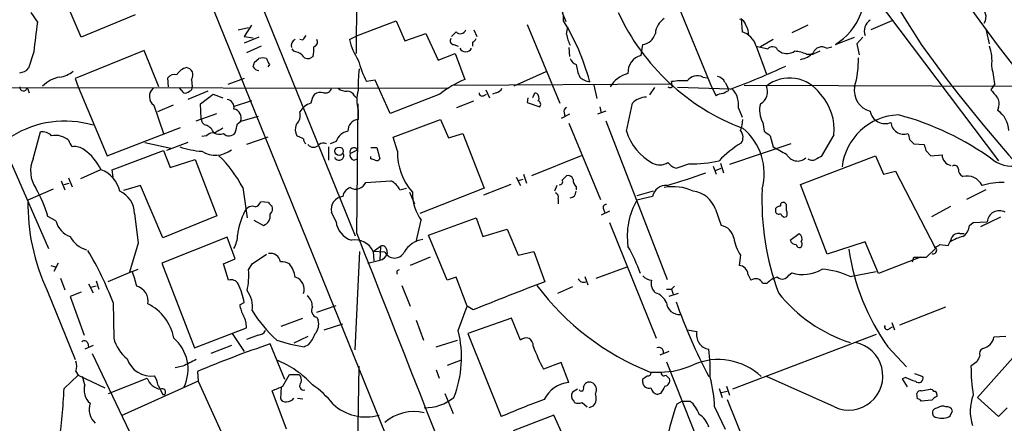
# Model space of a CAD drawing. Extents: x 6 to 1054, y 23 to 900.
# Drawn here: x 503 to 615, y 760 to 806 of the extents above; entities that cross this region are included whole.
import ezdxf

# ---------------------------------------------------------------- set-up
doc = ezdxf.new("R2010")
doc.units = 0
doc.header["$MEASUREMENT"] = 0
doc.layers.add('MAIN', color=5, linetype='CONTINUOUS')

msp = doc.modelspace()

# ---------------------------------------------------------------- linework, layer by layer
at = {"layer": 'MAIN'}
for p, q in [((496.062, 878.5013), (555.6673, 731.4353)), ((501.7347, 878.5859), (541.02, 781.7273)), ((541.528, 851.2386), (541.1047, 802.5553)), ((598.17, 811.9533), (614.5107, 790.2786)), ((509.6933, 804.4179), (507.3227, 810.0059)), ((503.936, 807.2119), (504.698, 806.1113)), ((515.874, 806.9579), (509.6933, 804.4179)), ((564.642, 807.2119), (565.0653, 806.1959)), ((578.0193, 807.7199), (581.7447, 798.7453)), ((529.1667, 805.7726), (528.32, 804.5026)), ((541.274, 804.5873), (545.6767, 806.2806)), ((545.6767, 806.2806), (546.6927, 803.9946)), ((560.6627, 805.8573), (564.388, 796.8826)), ((585.1313, 806.5346), (585.216, 805.0106)), ((592.7513, 805.7726), (590.8887, 804.9259)), ((602.3187, 806.2806), (599.948, 805.2646)), ((527.6427, 805.2646), (528.828, 805.5186)), ((540.3427, 804.1639), (541.274, 804.5873)), ((546.6927, 803.9946), (549.0633, 804.8413)), ((549.0633, 804.8413), (550.5027, 801.7933)), ((552.5347, 805.0106), (552.0267, 804.5026)), ((554.5667, 805.2646), (554.9053, 804.5026)), ((565.15, 804.7566), (565.3193, 805.6033)), ((613.4947, 803.6559), (613.156, 805.1799)), ((528.32, 804.5026), (529.336, 804.3333)), ((530.0133, 804.4179), (528.32, 803.7406)), ((535.0087, 804.0793), (534.67, 804.1639)), ((552.2807, 803.5713), (552.7887, 803.4019)), ((554.3973, 803.8253), (554.3973, 803.4019)), ((573.7013, 802.3013), (573.8707, 803.5713)), ((588.772, 804.1639), (587.3327, 803.3173)), ((595.884, 803.5713), (598.0853, 804.4179)), ((599.0167, 804.4179), (598.3393, 803.6559)), ((598.3393, 803.6559), (598.5933, 802.3859)), ((504.2747, 802.7246), (503.682, 800.8619)), ((516.89, 802.8939), (509.016, 799.6766)), ((518.5833, 798.7453), (516.89, 802.8939)), ((530.2673, 803.4019), (528.574, 802.6399)), ((533.9927, 802.8093), (533.8233, 803.0633)), ((550.5027, 801.7933), (552.45, 802.5553)), ((552.45, 802.5553), (553.5507, 799.5919)), ((565.404, 803.2326), (565.4887, 802.2166)), ((586.8247, 803.4019), (588.01, 800.1846)), ((589.28, 802.9786), (589.6187, 802.7246)), ((592.582, 802.4706), (593.344, 802.4706)), ((594.106, 802.8093), (593.344, 802.4706)), ((594.868, 803.1479), (595.4607, 803.3173)), ((529.5053, 801.5393), (530.0133, 801.9626)), ((531.1987, 801.2853), (531.0293, 801.0313)), ((536.194, 802.2166), (535.94, 802.0473)), ((562.7793, 800.4386), (559.1387, 798.8299)), ((509.016, 799.6766), (509.3547, 798.7453)), ((519.684, 798.7453), (519.5993, 799.7613)), ((522.3087, 799.5919), (522.3933, 798.7453)), ((528.32, 799.6766), (526.4573, 798.9993)), ((543.306, 799.5073), (542.29, 799.3379)), ((543.6447, 798.7453), (543.306, 799.5073)), ((552.3653, 798.9146), (577.1727, 799.0839)), ((568.2827, 798.9146), (568.6213, 797.3906)), ((577.2573, 798.7453), (577.1727, 799.3379)), ((580.7287, 799.8459), (581.2367, 799.7613)), ((583.2687, 799.2533), (583.6073, 798.6606)), ((585.47, 798.9146), (618.1513, 798.8299)), ((614.0873, 799.0839), (613.664, 798.4066)), ((426.6353, 798.7453), (551.688, 798.5759)), ((503.5127, 798.6606), (503.7667, 798.0679)), ((509.3547, 798.7453), (512.6567, 790.8713)), ((520.8693, 798.6606), (521.3773, 798.0679)), ((524.1713, 798.2373), (521.8853, 797.3059)), ((523.3247, 796.7979), (524.764, 797.8986)), ((524.764, 797.8986), (525.8647, 797.4753)), ((544.9993, 795.6973), (543.6447, 798.7453)), ((550.672, 797.8986), (544.9993, 795.6973)), ((555.6673, 797.7293), (556.006, 797.8986)), ((555.9213, 798.4066), (556.3447, 797.4753)), ((557.1067, 798.0679), (556.6833, 797.8986)), ((561.4247, 797.8139), (561.2553, 797.4753)), ((575.2253, 798.6606), (574.6327, 797.8139)), ((583.8613, 798.4913), (577.85, 798.6606)), ((581.7447, 798.7453), (582.2527, 797.7293)), ((583.692, 798.3219), (583.6073, 798.6606)), ((523.4093, 795.1046), (523.3247, 796.7979)), ((529.1667, 797.1366), (527.05, 796.4593)), ((540.9353, 797.7293), (541.1893, 797.4753)), ((541.1893, 781.9813), (541.3587, 796.7979)), ((552.6193, 796.3746), (554.5667, 797.1366)), ((560.7473, 797.4753), (560.6627, 796.9673)), ((560.6627, 796.9673), (562.102, 796.4593)), ((572.008, 793.6653), (572.6853, 796.8826)), ((517.9907, 796.6286), (519.0913, 793.4113)), ((520.192, 796.6286), (518.414, 795.8666)), ((522.8167, 794.8506), (525.1873, 795.6973)), ((541.3587, 796.1206), (541.3587, 795.0199)), ((565.4887, 795.6126), (564.5573, 795.1046)), ((564.896, 795.7819), (564.9807, 795.3586)), ((569.6373, 795.9513), (568.706, 795.6126)), ((568.96, 796.4593), (569.1293, 795.7819)), ((584.7927, 796.2899), (585.216, 795.2739)), ((614.5107, 796.3746), (614.426, 796.0359)), ((527.558, 794.5119), (527.8967, 794.7659)), ((529.9287, 795.3586), (527.8967, 794.7659)), ((545.338, 792.9879), (550.7567, 795.0199)), ((550.7567, 795.0199), (551.688, 792.9033)), ((565.404, 794.5966), (569.0447, 785.8759)), ((569.6373, 794.8506), (576.6647, 776.7319)), ((587.5867, 794.6813), (587.756, 793.6653)), ((504.19, 790.5326), (505.0367, 793.5806)), ((512.6567, 790.8713), (521.0387, 794.0886)), ((551.688, 792.9033), (553.2967, 793.4113)), ((553.2967, 793.4113), (555.752, 787.1459)), ((516.9747, 792.3953), (519.938, 791.7179)), ((521.8853, 792.3953), (519.43, 791.4639)), ((524.002, 793.1573), (523.494, 793.0726)), ((531.0293, 792.9879), (528.574, 792.1413)), ((535.0933, 792.8186), (534.3313, 793.1573)), ((538.8187, 792.4799), (538.1413, 792.2259)), ((545.846, 791.3793), (545.338, 792.9879)), ((590.804, 792.2259), (583.7767, 789.8553)), ((588.4333, 793.1573), (588.772, 791.8873)), ((595.7147, 793.2419), (594.2753, 790.7866)), ((604.3507, 792.7339), (604.8587, 792.2259)), ((604.8587, 792.2259), (606.044, 792.1413)), ((513.2493, 789.2626), (519.0913, 791.4639)), ((519.0913, 791.4639), (519.8533, 789.5166)), ((537.972, 791.8873), (537.972, 790.3633)), ((540.4273, 791.1253), (541.274, 791.5486)), ((542.798, 791.8026), (543.4753, 791.8026)), ((543.4753, 791.8026), (543.814, 790.5326)), ((606.2133, 791.4639), (606.806, 790.8713)), ((501.7347, 789.9399), (505.968, 780.2879)), ((519.8533, 789.5166), (522.732, 790.4479)), ((522.732, 790.4479), (525.1873, 784.0133)), ((540.8507, 790.3633), (541.274, 790.5326)), ((542.798, 790.5326), (542.798, 790.7866)), ((566.8433, 790.8713), (561.1707, 788.5853)), ((579.2047, 789.9399), (577.7653, 789.4319)), ((582.7607, 790.0246), (583.0993, 788.9239)), ((591.9047, 787.5693), (600.456, 790.8713)), ((600.456, 790.8713), (601.3873, 788.7546)), ((606.806, 790.8713), (608.076, 790.9559)), ((511.8947, 789.2626), (509.6087, 788.2466)), ((513.334, 788.4159), (513.2493, 789.2626)), ((581.914, 789.6859), (582.2527, 788.7546)), ((582.168, 789.1779), (582.8453, 789.4319)), ((601.3873, 788.7546), (602.742, 789.0933)), ((602.742, 789.0933), (607.314, 780.2879)), ((507.4073, 787.9926), (507.8307, 786.9766)), ((507.746, 787.5693), (508.3387, 787.7386)), ((508.254, 788.3313), (508.6773, 787.3153)), ((542.2053, 787.8233), (545.084, 787.9926)), ((559.3927, 788.4159), (559.9007, 787.4846)), ((560.1547, 788.1619), (559.6467, 787.9926)), ((560.2393, 788.7546), (560.578, 787.7386)), ((564.642, 788.0773), (565.15, 788.5853)), ((506.476, 787.0613), (503.5973, 785.7913)), ((516.4667, 787.4846), (514.5193, 786.8919)), ((519.0067, 781.4733), (516.4667, 787.4846)), ((528.1507, 787.2306), (528.6587, 783.7593)), ((546.1, 786.9766), (546.862, 787.1459)), ((547.2007, 786.7226), (547.7933, 785.3679)), ((555.752, 787.1459), (548.386, 784.2673)), ((558.8, 787.5693), (555.6673, 786.3839)), ((564.0493, 787.4846), (563.7953, 786.8073)), ((566.2507, 787.3153), (566.2507, 786.9766)), ((575.056, 786.8073), (573.1933, 786.2993)), ((594.9527, 779.6106), (591.9047, 787.5693)), ((613.0713, 786.9766), (610.87, 785.8759)), ((531.114, 785.5373), (530.1827, 785.6219)), ((564.2187, 785.9606), (564.2187, 785.3679)), ((574.9713, 786.2146), (573.1933, 785.7913)), ((590.296, 785.2833), (590.1267, 785.4526)), ((538.8187, 783.3359), (538.3107, 784.4366)), ((570.0607, 784.5213), (569.1293, 784.0979)), ((569.3833, 784.7753), (569.5527, 784.3519)), ((582.168, 784.7753), (582.8453, 782.9126)), ((589.026, 784.8599), (589.026, 784.5213)), ((606.8907, 783.9286), (609.092, 785.1139)), ((506.8147, 783.4206), (505.8833, 783.9286)), ((515.7893, 784.2673), (516.2127, 780.8806)), ((525.1873, 784.0133), (519.0067, 781.4733)), ((529.4207, 783.5053), (530.5213, 782.9126)), ((547.9627, 781.0499), (548.5553, 783.5053)), ((549.402, 781.8119), (554.8207, 783.7593)), ((554.8207, 783.7593), (555.5827, 781.6426)), ((570.0607, 783.2513), (575.3947, 770.0433)), ((590.042, 783.8439), (590.296, 783.9286)), ((611.2087, 782.9126), (611.632, 783.2513)), ((611.632, 783.2513), (613.2407, 783.3359)), ((614.7647, 783.8439), (612.4787, 782.7433)), ((555.5827, 781.6426), (558.3767, 782.4893)), ((558.3767, 782.4893), (559.6467, 779.5259)), ((526.3727, 781.5579), (518.922, 778.5946)), ((527.304, 779.1026), (526.3727, 781.5579)), ((551.5187, 776.6473), (549.402, 781.8119)), ((590.7193, 781.2193), (591.7353, 781.9813)), ((599.2707, 781.0499), (594.9527, 779.6106)), ((600.7947, 777.4093), (599.2707, 781.0499)), ((610.108, 781.9813), (610.616, 781.9813)), ((516.2127, 780.8806), (515.1967, 777.5786)), ((541.02, 768.6886), (541.528, 779.9493)), ((543.052, 779.9493), (543.8987, 780.5419)), ((544.4067, 779.8646), (543.052, 779.9493)), ((543.052, 779.9493), (543.1367, 778.8486)), ((543.8987, 780.5419), (543.814, 778.9333)), ((544.576, 780.2033), (544.6607, 779.6953)), ((559.6467, 779.5259), (561.4247, 779.9493)), ((561.4247, 779.9493), (562.6947, 776.4779)), ((606.298, 779.2719), (607.314, 780.2879)), ((607.822, 780.7113), (608.7533, 780.6266)), ((525.9493, 778.5099), (527.304, 779.1026)), ((529.2513, 778.5099), (530.86, 779.6106)), ((542.4593, 778.5946), (543.814, 778.9333)), ((549.5713, 779.2719), (547.2853, 778.3406)), ((585.0467, 779.5259), (584.8773, 778.3406)), ((605.6207, 779.2719), (600.7947, 777.4093)), ((604.6893, 778.7639), (604.8587, 779.2719)), ((604.8587, 779.2719), (606.298, 779.2719)), ((506.222, 778.3406), (506.73, 778.1713)), ((507.0687, 778.5946), (506.5607, 777.6633)), ((515.5353, 777.6633), (512.7413, 776.4779)), ((515.5353, 777.6633), (516.2127, 777.9173)), ((518.922, 778.5946), (522.6473, 768.9426)), ((526.542, 776.6473), (525.9493, 778.5099)), ((528.828, 777.8326), (529.2513, 778.5099)), ((568.5367, 776.9013), (572.0927, 778.1713)), ((597.5773, 777.0706), (600.5407, 777.6633)), ((507.3227, 776.9013), (507.8307, 775.5466)), ((511.3867, 776.5626), (511.7253, 775.6313)), ((552.5347, 776.9859), (551.5187, 776.6473)), ((553.8047, 773.6839), (552.5347, 776.9859)), ((567.2667, 777.0706), (567.6053, 776.1393)), ((585.8933, 777.3246), (586.232, 776.6473)), ((590.55, 777.2399), (590.8887, 777.4939)), ((505.7987, 775.4619), (509.016, 767.5879)), ((509.6933, 775.2926), (508.4233, 774.7846)), ((510.54, 776.2239), (511.048, 775.2079)), ((511.3867, 775.9699), (510.794, 775.8006)), ((546.354, 776.0546), (547.2853, 773.6839)), ((565.8273, 775.8853), (564.134, 775.1233)), ((576.58, 775.6313), (577.1727, 775.6313)), ((577.5113, 775.9699), (577.1727, 775.6313)), ((577.1727, 775.6313), (577.342, 775.0386)), ((587.5867, 776.3086), (588.0947, 776.3086)), ((508.4233, 774.7846), (510.032, 770.3819)), ((577.9347, 775.1233), (576.834, 774.7846)), ((513.334, 774.1073), (513.4187, 770.0433)), ((527.812, 773.8533), (528.32, 774.1073)), ((536.6173, 773.0066), (538.8187, 773.7686)), ((552.7887, 770.8899), (553.8047, 773.6839)), ((554.482, 773.2606), (553.8047, 773.6839)), ((603.25, 771.5673), (608.4993, 773.5993)), ((532.5533, 771.3979), (535.0087, 772.3293)), ((536.6173, 772.4139), (536.7867, 772.0753)), ((547.9627, 772.0753), (548.8093, 769.7893)), ((558.8847, 772.3293), (553.8893, 770.5513)), ((559.9007, 769.7893), (558.8847, 772.3293)), ((522.6473, 768.9426), (528.574, 771.2286)), ((537.464, 770.9746), (539.5807, 771.6519)), ((578.9507, 770.9746), (580.0513, 770.8053)), ((602.0647, 771.1439), (602.4033, 771.3133)), ((602.3187, 771.8213), (602.6573, 770.9746)), ((526.9653, 770.5513), (528.32, 768.5193)), ((529.9287, 770.3819), (528.574, 769.8739)), ((535.6013, 770.2126), (533.9927, 769.4506)), ((550.2487, 769.0273), (552.704, 769.7893)), ((553.8893, 770.5513), (557.6993, 761.0686)), ((600.5407, 770.4666), (584.1153, 764.2013)), ((615.3573, 770.2126), (614.0027, 770.1279)), ((511.048, 769.1966), (510.1167, 768.7733)), ((510.4553, 769.4506), (510.54, 769.0273)), ((526.8807, 769.1966), (524.51, 768.2653)), ((532.9767, 765.3019), (531.2833, 769.3659)), ((535.686, 769.2813), (535.178, 769.0273)), ((601.8953, 769.0273), (604.012, 766.7413)), ((617.728, 769.5353), (612.14, 763.2699)), ((510.9633, 768.2653), (523.8327, 741.2566)), ((553.1273, 767.5033), (551.5187, 766.9106)), ((576.834, 768.5193), (575.818, 768.0959)), ((521.2927, 766.8259), (520.446, 766.6566)), ((541.1047, 744.1353), (541.4433, 766.8259)), ((550.2487, 766.4026), (550.5873, 765.4713)), ((564.5573, 767.2493), (562.5253, 766.4873)), ((565.404, 764.9633), (564.5573, 767.2493)), ((576.58, 767.3339), (581.2367, 755.6499)), ((612.0553, 767.3339), (611.378, 766.8259)), ((507.746, 764.2859), (509.3547, 765.8099)), ((509.1007, 766.2333), (509.3547, 765.8099)), ((509.3547, 765.8099), (512.4027, 764.3706)), ((510.1167, 764.7093), (509.8627, 765.6406)), ((512.826, 763.6933), (517.2287, 765.4713)), ((522.986, 766.2333), (523.0707, 765.1326)), ((532.7227, 764.5399), (533.4847, 765.8946)), ((533.4847, 765.8946), (534.5853, 765.8946)), ((573.8707, 764.9633), (573.8707, 765.3866)), ((574.7173, 766.1486), (575.9027, 766.1486)), ((574.802, 766.1486), (575.9873, 766.1486)), ((576.4953, 765.8099), (576.9187, 765.3866)), ((595.7993, 762.1693), (588.01, 765.6406)), ((603.9273, 765.5559), (603.504, 765.3866)), ((603.504, 765.3866), (604.0967, 764.4553)), ((604.9433, 765.9793), (605.8747, 765.6406)), ((523.0707, 765.1326), (514.2653, 761.1533)), ((523.0707, 765.1326), (526.7113, 757.0893)), ((533.146, 759.6293), (531.5373, 764.0319)), ((532.5533, 764.4553), (532.4687, 763.1006)), ((566.42, 764.2013), (565.8273, 763.8626)), ((582.5913, 764.2859), (582.93, 763.2699)), ((583.438, 764.5399), (583.7767, 763.5239)), ((605.7053, 764.0319), (606.7213, 764.2013)), ((519.0067, 763.6086), (519.2607, 763.6086)), ((534.416, 763.1853), (535.0087, 763.1006)), ((551.2647, 763.6933), (552.196, 761.4073)), ((575.9027, 763.6933), (575.564, 763.6086)), ((583.5227, 763.9473), (582.8453, 763.7779)), ((583.5227, 763.0159), (587.0787, 754.2106)), ((605.282, 763.1006), (605.1973, 763.6933)), ((606.8907, 762.9313), (605.7053, 762.8466)), ((607.4833, 763.6086), (607.4833, 763.3546)), ((612.14, 763.2699), (614.5107, 761.0686)), ((565.9967, 762.8466), (566.0813, 762.6773)), ((566.928, 762.6773), (567.5207, 762.1693)), ((568.198, 762.2539), (567.69, 762.0846)), ((578.358, 762.8466), (577.7653, 762.5079)), ((578.358, 762.8466), (579.2893, 762.8466)), ((582.0833, 762.1693), (583.2687, 759.6293)), ((607.568, 762.0846), (607.314, 761.9999)), ((614.5107, 761.0686), (615.5267, 762.0846)), ((563.7107, 761.2379), (559.054, 759.4599)), ((564.8113, 758.7826), (563.7107, 761.2379)), ((609.0073, 761.1533), (609.2613, 761.7459))]:
    msp.add_line(p, q, dxfattribs=at)
msp.add_circle((539.1603, 791.3797), 0.4836, dxfattribs=at)
for centre, radius, start, end in [((847.6675, 958.1829), 287.1419, 196.075837, 212.5782), ((736.4523, 898.3411), 147.3163, 209.104741, 234.26271), ((731.7455, 892.278), 147.1416, 208.818082, 235.527604), ((592.0431, 809.735), 7.2625, 301.929033, 13.621024), ((561.114, 806.5064), 3.7042, 356.505196, 35.38358), ((594.3627, 818.026), 25.6746, 204.910321, 249.331721), ((611.7831, 806.7221), 1.3174, 328.13522, 62.372921), ((633.1272, 788.3393), 129.653, 172.121459, 173.629786), ((543.7156, 793.0957), 24.8771, 14.733669, 32.005554), ((577.511, 804.6722), 2.2075, 122.467609, 175.606669), ((584.9197, 805.7303), 0.7208, 3.364127, 86.635873), ((584.1297, 804.7002), 1.8517, 356.504536, 35.389486), ((600.7102, 805.0953), 1.5265, 123.697355, 199.437953), ((662.1779, 719.6834), 152.6259, 146.200557, 146.42974), ((553.0088, 805.4677), 0.6586, 223.954124, 342.038241), ((569.2999, 805.4342), 4.2048, 189.27348, 207.59252), ((573.6697, 805.2497), 1.6904, 276.829043, 346.018836), ((584.5978, 802.7837), 2.3111, 15.514954, 74.485046), ((534.4361, 803.4775), 0.7391, 111.768301, 199.349309), ((536.1307, 803.8675), 0.5698, 285.05579, 31.34662), ((547.6674, 805.9001), 7.5276, 193.33492, 213.063083), ((552.2806, 803.9946), 0.4233, 143.124688, 270.013536), ((554.1009, 804.5452), 0.7785, 292.378134, 337.605454), ((732.2981, 893.6343), 155.3611, 215.429514, 242.574139), ((533.5055, 800.5018), 2.3584, 53.024664, 78.077809), ((535.6013, 802.7247), 0.7574, 206.575202, 296.565051), ((532.9346, 803.021), 3.3572, 346.136778, 5.063402), ((553.6354, 803.5249), 0.7752, 209.097675, 330.898731), ((574.1066, 800.4098), 1.9344, 102.094136, 184.165175), ((672.1519, 1141.8822), 349.0697, 255.851156, 256.080339), ((588.702, 802.6619), 0.659, 28.719387, 142.478054), ((590.3489, 804.1741), 1.623, 243.262866, 302.76577), ((590.9728, 798.9127), 3.9049, 65.663271, 86.263128), ((591.4816, 804.4174), 2.5745, 279.459029, 316.336171), ((594.3177, 802.2589), 1.0456, 58.242073, 158.630043), ((608.666, 801.7083), 5.1171, 353.352044, 19.327617), ((402.4282, 843.6078), 133.8594, 341.45383, 341.683027), ((530.4366, 800.9469), 1.1004, 67.370923, 112.624271), ((700.3242, 886.2839), 189.2834, 206.45383, 206.683054), ((556.5577, 806.1538), 15.8121, 196.007861, 205.534525), ((566.5469, 802.259), 1.0177, 196.932197, 253.080214), ((571.421, 802.0239), 5.2228, 188.129947, 204.646419), ((587.9024, 801.7292), 10.6111, 343.667808, 1.717878), ((502.567, 801.8219), 1.4713, 273.858111, 319.271992), ((506.7625, 802.9687), 3.1588, 278.657766, 309.271412), ((520.3189, 799.2956), 0.8571, 69.770189, 147.090465), ((522.2216, 799.1505), 1.8659, 105.721847, 149.414885), ((521.6058, 800.0914), 0.8623, 324.601356, 82.6574), ((530.0439, 801.4103), 0.803, 208.163989, 267.81605), ((558.5852, 798.9575), 17.2382, 173.940124, 182.113063), ((573.1299, 796.8825), 3.5182, 105.709618, 148.030178), ((561.363, 861.9179), 67.2986, 289.530306, 295.38261), ((595.6298, 797.0525), 18.5689, 6.280596, 12.640188), ((507.8279, 796.3411), 3.5541, 99.554022, 135.551737), ((558.1766, 788.434), 12.0788, 112.518172, 128.41134), ((567.9783, 801.2524), 1.9182, 227.159088, 266.443229), ((578.5272, 789.608), 9.8237, 87.52922, 97.925216), ((580.0809, 798.6212), 1.3855, 62.123583, 144.660384), ((582.1113, 798.6743), 1.2941, 26.576931, 76.108716), ((590.6586, 795.4323), 4.308, 34.924793, 127.938207), ((503.0894, 798.7029), 0.421, 174.288053, 354.286698), ((518.7364, 797.6365), 1.2538, 131.475669, 233.503922), ((521.5889, 798.661), 0.6297, 250.365149, 317.709785), ((521.9447, 798.6775), 0.4537, 284.030118, 8.594459), ((538.0454, 796.6016), 2.1241, 142.365621, 172.39787), ((537.0829, 796.7135), 1.3865, 77.655866, 121.266381), ((537.591, 798.7876), 0.7502, 253.608736, 343.608736), ((539.9827, 799.6129), 1.3797, 228.732034, 274.40635), ((540.004, 797.1367), 1.1039, 32.469202, 85.599304), ((544.8497, 797.2212), 3.6604, 162.500121, 197.498387), ((555.498, 798.0256), 0.3413, 172.88123, 299.742799), ((557.0279, 798.8784), 0.8144, 275.553068, 338.194671), ((561.6363, 797.814), 0.2116, 53.124688, 180.027077), ((561.3824, 797.4668), 0.6418, 329.034712, 53.592573), ((577.0033, 799.0838), 0.4232, 233.116564, 306.883436), ((583.0996, 796.4587), 1.527, 93.187323, 123.684864), ((498.6934, 967.4975), 189.3281, 296.44709, 296.676246), ((582.2521, 796.713), 2.5756, 350.544992, 43.664416), ((586.5282, 798.1949), 1.6121, 299.936645, 23.196724), ((589.8033, 793.885), 5.9463, 353.791221, 42.452322), ((600.4888, 798.3121), 2.4422, 169.782865, 255.160313), ((825.6805, 967.3104), 271.071, 218.542721, 218.771901), ((526.2533, 796.4091), 0.9047, 346.980698, 82.416238), ((536.7521, 794.5657), 2.4551, 109.316148, 148.00278), ((561.7916, 796.7415), 0.4195, 317.724474, 70.347095), ((574.3209, 795.2469), 2.3132, 90.666315, 134.998249), ((589.828, 796.0238), 2.6126, 162.764896, 210.920881), ((613.5368, 796.8402), 1.0794, 334.448571, 41.81559), ((526.9434, 795.1826), 1.0404, 336.389227, 79.40504), ((533.387, 795.462), 1.3452, 309.722136, 17.502911), ((565.3194, 795.9512), 0.456, 111.806076, 201.79441), ((601.5567, 796.2646), 1.7221, 190.481905, 293.160146), ((612.8727, 793.6772), 2.8242, 1.475041, 56.633469), ((507.7822, 783.5078), 11.3163, 73.226266, 122.303785), ((524.1502, 795.0694), 0.7417, 177.279935, 258.474956), ((273.431, 857.5039), 261.8177, 345.849165, 346.078348), ((535.7798, 793.8916), 1.624, 160.739424, 206.882192), ((541.4809, 793.717), 1.3086, 95.358141, 182.264186), ((581.0755, 795.2045), 4.2292, 339.882861, 357.498325), ((603.3108, 788.8216), 6.7102, 91.965106, 173.327426), ((603.6827, 794.7747), 1.4517, 183.688845, 290.087637), ((594.9137, 764.4376), 32.1451, 53.757489, 75.281703), ((505.2624, 792.1409), 1.4573, 44.224315, 98.909672), ((523.4516, 792.9455), 1.5016, 21.502403, 68.497597), ((524.912, 792.1203), 1.3797, 85.59365, 131.267966), ((525.4836, 794.5543), 1.2342, 239.041816, 292.167779), ((652.4302, 582.0935), 246.8296, 120.848162, 121.077365), ((526.5923, 794.0031), 0.8739, 222.625636, 324.524054), ((540.5331, 791.8875), 1.8138, 101.441265, 160.937736), ((578.0545, 795.5605), 6.3366, 197.402949, 240.884534), ((584.1296, 792.9739), 1.2014, 326.488498, 40.236078), ((581.098, 788.851), 6.6494, 344.386131, 50.79935), ((715.0825, 962.7201), 211.6402, 233.014146, 233.243351), ((773.6159, 835.4226), 174.5653, 193.92564, 194.154823), ((506.7085, 790.7111), 2.479, 51.431516, 99.327813), ((509.8816, 793.0549), 1.6774, 193.993164, 224.113543), ((536.0508, 792.8782), 0.9594, 183.561805, 222.837328), ((537.3595, 791.5341), 0.7791, 62.606206, 128.799924), ((590.7695, 782.6593), 11.1775, 120.293077, 137.026223), ((616.1441, 793.6405), 3.9618, 235.812952, 339.080028), ((508.9777, 790.2102), 1.7038, 51.771378, 100.155057), ((506.5497, 786.6099), 6.0429, 26.038409, 54.812161), ((524.1949, 801.4876), 10.1326, 251.346182, 266.033513), ((525.0652, 793.9072), 2.9764, 238.137248, 307.586784), ((536.2363, 792.6351), 0.8044, 217.869986, 322.130014), ((539.1654, 790.8943), 0.5507, 200.445252, 24.801301), ((540.8622, 791.3138), 0.474, 29.690911, 203.433499), ((541.038, 790.966), 0.6311, 165.380272, 252.736416), ((552.5992, 791.1987), 6.7556, 178.468111, 221.496688), ((801.2147, 1172.4741), 435.8649, 240.829843, 241.05902), ((591.5617, 791.6875), 1.4214, 207.071602, 311.1609), ((775.4726, 834.1261), 174.5531, 193.917671, 194.146862), ((507.4125, 789.1446), 3.5087, 156.697417, 214.725001), ((515.3293, 780.5175), 14.4725, 27.635905, 45.676909), ((500.7245, 663.4405), 133.8752, 71.453843, 71.683013), ((543.4754, 790.7018), 0.3785, 243.414641, 333.448488), ((575.7907, 791.527), 1.7114, 241.392212, 304.065206), ((578.1044, 791.0411), 1.6445, 214.513368, 258.100396), ((579.1923, 807.1646), 17.2247, 270.041247, 281.381039), ((593.2396, 791.1394), 0.7789, 231.175906, 297.397417), ((678.6266, 621.2624), 189.3505, 116.45387, 116.683012), ((609.3212, 790.9952), 1.2458, 181.807723, 259.39899), ((510.8161, 786.1197), 3.3512, 11.840052, 69.690283), ((558.1635, 851.5302), 66.6643, 286.112706, 290.094469), ((609.5154, 789.3473), 0.4233, 0, 126.886139), ((610.7782, 789.2752), 0.8426, 175.091229, 246.830876), ((541.0623, 788.289), 1.2343, 239.037836, 337.832221), ((544.2798, 786.1724), 1.9899, 23.83678, 66.16322), ((564.4092, 787.8656), 0.3147, 250.332702, 42.282263), ((565.3093, 787.9746), 0.6311, 17.263584, 104.619728), ((566.8975, 788.0651), 0.9902, 174.39016, 229.217958), ((610.8941, 786.5772), 1.9747, 27.355297, 103.094653), ((615.2057, 777.997), 9.8263, 90.103206, 105.087328), ((492.6083, 780.2332), 13.7798, 15.555761, 30.109662), ((512.9977, 784.2407), 2.7917, 0.545931, 66.832939), ((540.8931, 785.9818), 1.3329, 110.455419, 169.941222), ((552.9894, 786.6746), 5.4503, 179.495399, 215.55552), ((563.7106, 786.1299), 0.5355, 341.571817, 71.558284), ((565.4648, 786.8239), 0.7861, 277.933232, 358.789962), ((576.5801, 785.8334), 1.6534, 87.066989, 166.669789), ((577.3667, 782.2582), 5.0801, 63.568611, 101.821103), ((579.3127, 783.8097), 3.0141, 18.684412, 83.995471), ((618.6071, 785.8763), 31.1277, 177.818278, 200.043305), ((527.5285, 785.4922), 23.9331, 179.283936, 204.777665), ((529.4206, 785.7914), 0.7807, 282.531992, 347.460844), ((531.8339, 785.8337), 0.7785, 202.378134, 247.605454), ((539.7111, 784.7789), 1.4416, 95.189751, 193.735496), ((580.2231, 781.7077), 8.1298, 149.847762, 188.244522), ((589.915, 785.2198), 0.3147, 47.717737, 199.667298), ((535.1351, 780.931), 7.6281, 151.92252, 173.368665), ((529.2513, 784.1827), 0.9118, 68.19509, 158.200924), ((530.6343, 784.8599), 0.938, 313.777634, 15.710475), ((569.6797, 784.9446), 0.3413, 82.88123, 209.734472), ((589.6774, 784.1584), 0.9573, 93.51548, 132.879217), ((589.407, 784.5919), 0.3875, 190.497939, 303.11188), ((420.946, 784.9446), 169.3503, 359.885409, 0.114591), ((589.6613, 784.2673), 0.7194, 331.913927, 28.079046), ((614.6287, 783.1995), 1.3947, 62.499763, 174.387513), ((509.2905, 784.0438), 2.553, 194.128775, 250.142675), ((530.1614, 783.9921), 1.1379, 288.438133, 9.636976), ((541.2984, 783.6138), 2.4952, 186.394457, 253.666959), ((590.3386, 784.5637), 0.7785, 202.378134, 247.605454), ((582.4475, 781.0753), 1.8799, 12.223335, 77.783267), ((609.5575, 783.0397), 1.6561, 302.475173, 355.598376), ((511.2025, 783.1391), 3.1565, 208.300879, 253.120808), ((524.8691, 781.738), 2.6899, 327.378676, 1.574284), ((541.0123, 779.0144), 2.2438, 24.624435, 100.674402), ((6963.3397, 3302.7866), 6899.1648, 201.43086752, 202.07966832), ((549.1466, 778.4074), 2.9271, 98.287339, 150.143436), ((588.4112, 781.9652), 4.1557, 186.797873, 215.942531), ((591.4051, 781.4281), 0.7168, 196.933497, 269.328596), ((591.3966, 781.3886), 0.6826, 330.254078, 60.254078), ((591.6085, 780.7535), 0.4826, 307.869776, 37.895811), ((606.8692, 782.0451), 2.3584, 323.024664, 348.077809), ((611.8008, 776.3099), 5.5019, 104.247646, 120.512801), ((609.9247, 781.1486), 0.8527, 77.585625, 151.312851), ((479.9298, 761.5444), 35.6885, 20.61065, 31.203571), ((544.1103, 780.1186), 0.4732, 10.308094, 116.559637), ((545.5074, 780.4203), 1.2329, 206.787409, 333.210497), ((548.8645, 767.9329), 26.5042, 20.949385, 28.407257), ((591.8369, 780.8212), 0.4537, 194.017867, 278.59446), ((622.7053, 783.8716), 25.5619, 188.250812, 215.501225), ((607.0601, 780.0762), 0.4026, 246.025952, 66.057739), ((607.1706, 781.4128), 0.9573, 273.51548, 312.879217), ((531.3126, 778.5333), 1.1788, 11.280384, 99.698836), ((532.6172, 777.1987), 1.5722, 56.511072, 95.419774), ((543.6137, 780.0073), 1.0925, 280.564244, 343.406245), ((500.5568, 772.247), 15.9277, 13.51721, 19.880242), ((520.4471, 777.2397), 8.4018, 347.784075, 4.046602), ((531.0381, 776.5101), 3.1599, 8.660141, 39.26185), ((546.0577, 777.5363), 0.2993, 98.143638, 225), ((584.7928, 777.2401), 1.1037, 4.390743, 85.609257), ((592.1647, 781.474), 4.1796, 252.224412, 301.684107), ((593.5241, 768.2052), 9.748, 65.430446, 85.080796), ((526.8382, 775.775), 0.9213, 29.16092, 108.755539), ((533.7889, 775.6352), 1.4013, 338.572924, 74.558403), ((713.9489, 378.2852), 425.9522, 110.799369, 111.985842), ((567.0783, 777.0231), 0.6096, 199.79923, 296.598671), ((574.9849, 778.1138), 1.4697, 220.704043, 266.16907), ((576.2496, 776.2662), 1.4152, 164.377715, 228.400082), ((586.7642, 775.8974), 0.9196, 26.562265, 125.363118), ((589.6567, 774.9509), 2.0696, 100.487343, 139.00263), ((589.817, 777.6031), 0.8181, 228.974829, 333.641679), ((515.5638, 774.2573), 1.7785, 349.653659, 74.358622), ((520.4776, 772.7644), 7.9565, 9.716851, 25.772481), ((526.2301, 773.6125), 3.0526, 351.776993, 37.289587), ((585.8006, 794.065), 30.0361, 216.843077, 248.346055), ((534.5817, 773.6598), 1.5288, 357.732008, 52.294301), ((574.7136, 773.2366), 2.0595, 25.009667, 73.167257), ((640.222, 796.3504), 66.3507, 199.509332, 207.570567), ((602.9212, 786.0533), 17.3609, 218.660324, 252.072579), ((514.9725, 769.0821), 5.3906, 10.271383, 64.263019), ((531.9619, 774.5309), 4.2048, 189.27348, 207.59252), ((542.7876, 781.4977), 15.8897, 211.582226, 227.464036), ((536.8572, 773.2183), 0.8394, 153.004506, 253.393593), ((578.021, 774.186), 1.4431, 183.126095, 276.672959), ((526.1686, 771.3469), 2.4083, 357.184404, 30.889907), ((535.0931, 771.6521), 1.7457, 320.907574, 14.029875), ((529.844, 771.4825), 1.1039, 274.400696, 327.530798), ((540.6485, 767.8723), 12.5096, 338.41326, 13.958706), ((581.6767, 770.4214), 1.6701, 166.71096, 260.672467), ((601.8107, 771.3133), 0.3053, 146.315138, 326.299523), ((510.0602, 769.3095), 0.4195, 19.652905, 132.275526), ((517.6461, 771.0857), 4.354, 193.851769, 231.618457), ((517.163, 766.4631), 4.7448, 334.965598, 48.986515), ((539.6105, 794.0705), 25.4324, 252.694734, 259.962931), ((532.0442, 772.33), 4.7494, 320.065919, 338.00616), ((560.5161, 769.2291), 0.8322, 351.903976, 137.688334), ((612.3936, 770.467), 1.6444, 281.900322, 348.099678), ((568.351, 658.63), 116.7752, 108.507438, 112.860039), ((584.2518, 777.8792), 24.5319, 200.939567, 207.669462), ((575.691, 768.4286), 0.5559, 351.861152, 112.385181), ((564.6031, 766.276), 16.9875, 357.5705, 8.453599), ((597.4117, 765.7148), 3.895, 245.54521, 78.773729), ((612.9867, 768.2652), 0.6448, 113.197424, 203.189256), ((507.0671, 766.826), 2.1182, 343.751048, 16.246355), ((517.6923, 768.6025), 2.9026, 198.685262, 277.582382), ((712.5545, 386.2072), 425.9714, 116.450454, 116.679637), ((528.1707, 757.5149), 10.7136, 42.184617, 68.79823), ((582.4861, 760.3577), 7.2268, 46.972075, 113.296343), ((781.5845, 682.9927), 189.3504, 153.320371, 153.54954), ((575.802, 775.2104), 9.0624, 270.636678, 294.972702), ((634.499, 766.9437), 23.1213, 180.291916, 188.505647), ((519.0679, 766.129), 1.9533, 199.677108, 260.713692), ((515.3488, 764.0447), 3.2028, 10.43141, 31.649458), ((533.9363, 765.2173), 0.938, 344.289525, 46.222366), ((489.442, 892.5675), 152.6538, 303.578089, 303.807251), ((574.4775, 766.0498), 0.3392, 253.066164, 16.933836), ((576.2836, 766.0427), 0.3147, 160.332702, 312.282263), ((576.3207, 765.1697), 0.6361, 278.13265, 19.936165), ((566.8492, 761.6155), 15.2442, 2.081937, 14.980226), ((605.6066, 768.2798), 3.1999, 238.345929, 259.582729), ((605.4119, 765.4523), 0.4996, 219.786482, 22.139993), ((437.1323, 767.8053), 70.7013, 352.045028, 357.146729), ((512.076, 764.1165), 2.047, 163.16644, 228.11286), ((772.7525, 891.1165), 283.981, 206.45046, 206.679643), ((518.9474, 763.8541), 0.3981, 321.917964, 119.282483), ((405.1378, 1060.6177), 322.3972, 293.082825, 293.312022), ((535.1356, 764.5823), 0.4827, 127.87186, 285.265529), ((529.8974, 755.6425), 10.9907, 38.65704, 55.583945), ((565.7216, 761.5297), 3.4483, 95.284689, 154.469362), ((566.8433, 764.2859), 0.3053, 213.684862, 33.700477), ((567.7694, 764.3308), 0.6835, 67.70831, 169.50547), ((567.7322, 764.1589), 0.8573, 327.103339, 69.766229), ((574.5338, 764.9773), 0.6633, 181.209504, 293.848478), ((575.691, 764.4976), 0.898, 188.130102, 261.869898), ((787.8065, 637.1167), 246.8296, 148.919658, 149.148841), ((605.6376, 763.5831), 0.4539, 81.421795, 165.948448), ((606.6787, 763.6505), 0.5524, 32.493463, 85.577431), ((533.0614, 763.4392), 0.6826, 209.738635, 277.119811), ((533.1599, 763.7923), 1.0305, 269.227132, 323.912947), ((549.0106, 767.1824), 5.0991, 268.689724, 309.889158), ((591.1643, 683.8422), 84.1655, 109.832034, 113.428834), ((566.537, 763.4588), 0.8165, 150.361301, 228.569835), ((567.2125, 763.1699), 1.3455, 317.093234, 22.892731), ((605.2397, 762.5504), 0.5518, 32.463229, 85.603684), ((607.8226, 762.2532), 1.1525, 107.122101, 143.958372), ((607.187, 763.651), 0.2993, 351.856362, 98.124688), ((616.5418, 761.6674), 5.2491, 159.287327, 197.916832), ((512.8017, 761.9153), 2.1993, 162.063478, 227.008327), ((542.2254, 766.5052), 5.4778, 226.863396, 285.934908), ((566.5047, 763.693), 1.1004, 247.370923, 292.624271), ((602.9895, 753.132), 26.9104, 159.60977, 170.996569), ((576.8777, 760.1382), 3.6265, 19.062483, 48.317652), ((607.4889, 761.5069), 0.5231, 109.532992, 269.386531), ((608.1034, 761.3597), 0.9012, 63.941047, 126.449005), ((608.6586, 761.5586), 0.6311, 17.263584, 104.619728), ((547.6786, 756.7492), 4.8959, 75.626279, 131.935108), ((579.0964, 759.2576), 2.3928, 15.158305, 59.654281), ((608.0737, 762.6125), 1.7323, 250.073409, 302.61122)]:
    msp.add_arc(centre, radius, start, end, dxfattribs=at)

doc.saveas('drawing.dxf')
